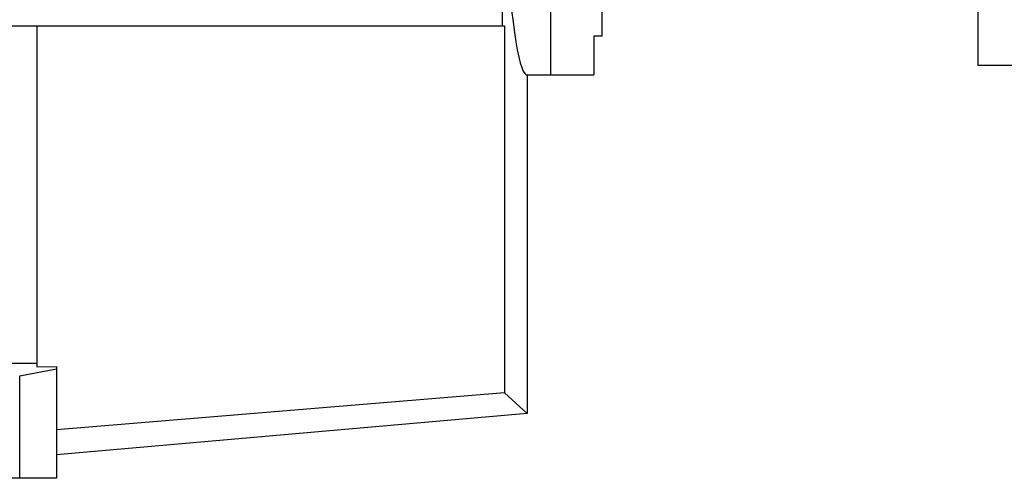
# Model space of a CAD drawing. Extents: x 1017 to 5979, y -362 to 3218.
# Drawn here: x 3247 to 3498, y 1139 to 1256 of the extents above; entities that cross this region are included whole.
import ezdxf

# ---------------------------------------------------------------- set-up
doc = ezdxf.new("R2010")
doc.units = 0
doc.header["$MEASUREMENT"] = 0

msp = doc.modelspace()

# ---------------------------------------------------------------- linework, layer by layer
for p, q in [((3382.36, 1596.6), (3382.36, 1241.6)), ((3490.86, 1295.35), (3490.86, 1244.1)), ((3370.07, 1288.3), (3370.07, 1254.1)), ((3395.36, 1259.35), (3395.36, 1251.42)), ((3372.46, 1257.98), (3372.81, 1255.05)), ((3176.86, 1254.1), (3370.62, 1254.1)), ((3251.86, 1254.1), (3251.86, 1167.45)), ((3370.62, 1254.1), (3370.62, 1160.81)), ((3372.81, 1255.05), (3372.99, 1253.68)), ((3372.99, 1253.68), (3373.16, 1252.39)), ((3373.16, 1252.39), (3373.53, 1250.02)), ((3395.36, 1251.42), (3393.36, 1251.42)), ((3393.36, 1251.42), (3393.36, 1241.6)), ((3373.53, 1250.02), (3373.9, 1247.94)), ((3373.9, 1247.94), (3374.27, 1246.14)), ((3374.27, 1246.14), (3374.64, 1244.64)), ((3374.64, 1244.64), (3375.02, 1243.44)), ((3375.02, 1243.44), (3375.21, 1242.95)), ((3490.86, 1244.1), (3505.86, 1244.1)), ((3375.21, 1242.95), (3375.4, 1242.54)), ((3375.4, 1242.54), (3375.78, 1241.93)), ((3375.78, 1241.93), (3376.17, 1241.63)), ((3376.17, 1241.63), (3376.36, 1241.6)), ((3376.36, 1241.6), (3382.36, 1241.6)), ((3376.36, 1241.6), (3376.36, 1155.55)), ((3382.36, 1241.6), (3393.36, 1241.6)), ((3176.86, 1168.37), (3251.86, 1168.37)), ((3247.48, 1165.1), (3256.86, 1166.93)), ((3251.86, 1167.45), (3256.86, 1167.48)), ((3256.86, 1167.48), (3256.86, 1139.1)), ((3247.48, 1139.1), (3247.48, 1165.1)), ((3370.62, 1160.81), (3256.86, 1151.38)), ((3376.36, 1155.55), (3370.62, 1160.81)), ((3376.36, 1155.55), (3256.86, 1145.1)), ((3256.86, 1139.1), (3171.86, 1139.1))]:
    msp.add_line(p, q)

doc.saveas('drawing.dxf')
